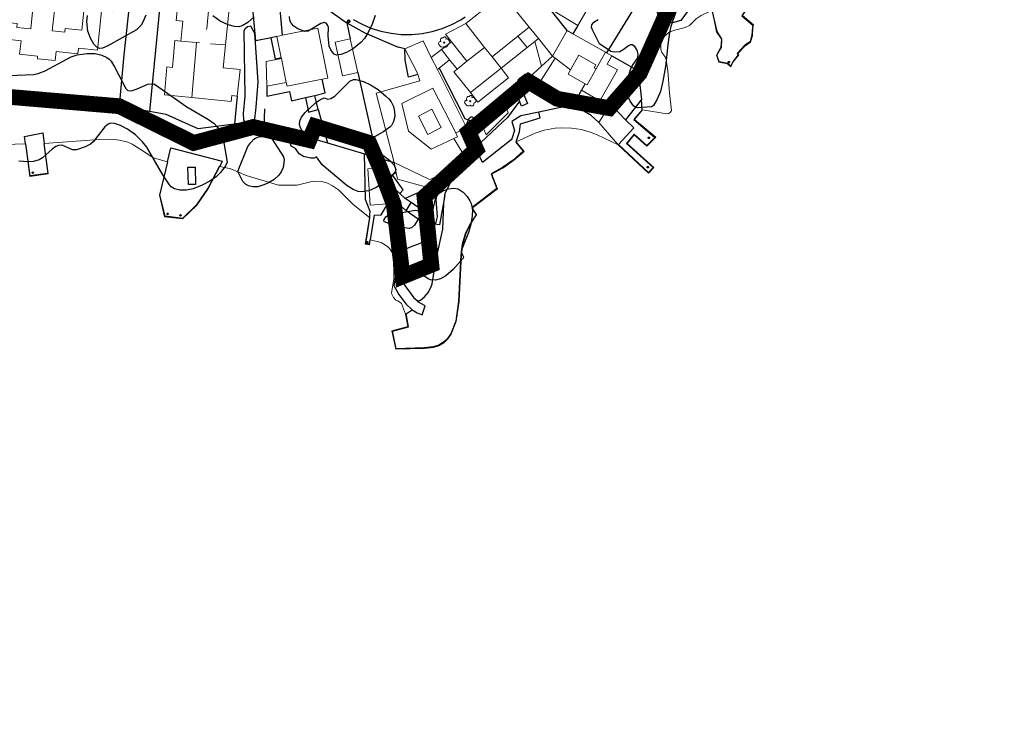
# Model space of a CAD drawing. Units: millimetres. Extents: x 446239 to 447820, y 4376739 to 4377905.
# Drawn here: x 446689 to 446876, y 4377495 to 4377631 of the extents above; entities that cross this region are included whole.
import ezdxf

# ---------------------------------------------------------------- set-up
doc = ezdxf.new("R2010")
doc.units = ezdxf.units.MM
doc.linetypes.add('DGN Style 2', pattern=[29.06096, 17.436576, -11.624384])
for name, color, linetype in [('Arbre Aïllat Lineal', 82, 'Continuous'), ('Arbre Aïllat Ornamental', 82, 'Continuous'), ('Elements Amarrament', 7, 'Continuous'), ('Escala Representativa', 7, 'Continuous'), ('Linia Auxiliar Element Constructiu', 7, 'Continuous'), ('Linia de Voravia', 7, 'Continuous'), ('Moll', 7, 'Continuous'), ('Mur de Contencio', 7, 'Continuous'), ('Mur Paret', 7, 'Continuous'), ('Pal Generic', 7, 'Continuous')]:
    doc.layers.add(name, color=color, linetype=linetype)
for name, color, linetype, lineweight in [('Costa de Platja', 5, 'Continuous', 0), ('Costa en Moll Escullera Dic', 5, 'Continuous', 0), ('Costa Rocosa', 5, 'Continuous', 0), ('Divisio Alçades', 1, 'Continuous', 0), ('Façana Edifici', 1, 'Continuous', 0), ('LIMITES_LIMITE_SERVICIO', 5, 'DGN Style 2', 140), ('Marquesina', 7, 'Continuous', 0), ('Piscina', 150, 'Continuous', 0), ('Porxo Caseta Cobert', 7, 'Continuous', 0)]:
    doc.layers.add(name, color=color, linetype=linetype, lineweight=lineweight)

# ---------------------------------------------------------------- blocks, each defined once
blk = doc.blocks.new('ARBOL_ports_1')
at = {"layer": 'Arbre Aïllat Ornamental', "color": 3, "linetype": 'Continuous', "lineweight": 0}
blk.add_circle((0, 0), 0.11, dxfattribs=at)
at = {"layer": 'Arbre Aïllat Ornamental', "color": 3, "linetype": 'Continuous', "lineweight": 0, "extrusion": (0, 0, -1)}
for centre, radius, start, end in [((0.72, -0.16), 0.344, 293.0951, 118.2236), ((0.24, 0.47), 0.473, 318.4777, 98.4441), ((-0.1, 0.83), 0.285, 21.2873, 215.0104), ((-0.53, 0.35), 0.38, 57.4839, 163.0897), ((-0.63, 0.09), 0.459, 126.5132, 258.2357), ((0.33, -0.3), 0.56, 235.3409, 341.9668), ((-0.3, -0.45), 0.433, 167.037, 314.479)]:
    blk.add_arc(centre, radius, start, end, dxfattribs=at)
blk = doc.blocks.new('poste_ports_1')
at = {"layer": 'Pal Generic', "color": 7, "linetype": 'Continuous', "lineweight": 0}
for radius in [0.279, 0.192, 0.0348]:
    blk.add_circle((0, 0), radius, dxfattribs=at)
blk = doc.blocks.new('norai_ports')
at = {"layer": 'Elements Amarrament', "color": 8, "linetype": 'Continuous', "lineweight": 40}
blk.add_circle((0, 0), 0.075, dxfattribs=at)

msp = doc.modelspace()

# ---------------------------------------------------------------- linework, layer by layer
at = {"layer": 'Arbre Aïllat Lineal', "flags": 128}
for points in [[(446712.62, 4377631.6), (446712.06, 4377630.26), (446711.71, 4377629.7), (446710.85, 4377628.84), (446705.35, 4377625.79), (446704.35, 4377625.33), (446703.8, 4377625.26), (446703.28, 4377625.5), (446702.71, 4377626.1), (446702.07, 4377627.22), (446701.58, 4377628.58), (446701.36, 4377630.39), (446701.5, 4377631.55)], [(446733.22, 4377631.33), (446732.03, 4377630.24), (446730.96, 4377629.6), (446730.29, 4377629.42), (446729.46, 4377629.45), (446728.28, 4377629.77), (446726.79, 4377630.49), (446725.38, 4377631.47)], [(446756.26, 4377631.53), (446755.7, 4377629.93), (446754.96, 4377628.32), (446754.22, 4377627.18), (446753.53, 4377626.44), (446752.12, 4377625.27), (446750.82, 4377624.49), (446749.76, 4377624.1), (446748.93, 4377624.01), (446748.48, 4377624.21), (446748.12, 4377624.55), (446747.8, 4377624.99), (446747.52, 4377625.7), (446747.34, 4377627.69), (446747.4, 4377629.28), (446747.22, 4377629.78), (446746.96, 4377630.07), (446746.55, 4377630.2), (446745.95, 4377630.04), (446743.49, 4377628.58), (446742.85, 4377628.49), (446741.57, 4377629), (446740.78, 4377629.55), (446740.34, 4377630.02), (446740.02, 4377630.62), (446739.96, 4377631.35)], [(446798.98, 4377626.15), (446797.56, 4377628.96), (446797.44, 4377629.33), (446797.52, 4377629.78), (446797.92, 4377630.26), (446798.74, 4377630.77)], [(446813.57, 4377632.46), (446812.55, 4377629.45), (446812.29, 4377628.34), (446811.95, 4377625.96), (446811.51, 4377621.85), (446811.05, 4377619.05), (446810.56, 4377617.11), (446809.97, 4377615.62), (446809.26, 4377614.41), (446808.89, 4377614.16), (446806.2, 4377613.98), (446805.78, 4377614.11), (446805.46, 4377614.37), (446804.82, 4377615.24), (446804.37, 4377616.24), (446804.18, 4377617.2), (446804.19, 4377618.36), (446804.46, 4377619.77), (446804.97, 4377621.43), (446805.41, 4377622.25), (446806.24, 4377623.51), (446806.34, 4377624.21), (446806.16, 4377624.94), (446805.67, 4377625.62), (446805.2, 4377625.95), (446804.87, 4377625.98), (446804.48, 4377625.81), (446803.47, 4377624.99), (446802.85, 4377624.66), (446801.78, 4377624.58), (446801.12, 4377624.72), (446798.98, 4377626.15)], [(446733.28, 4377628.18), (446733.96, 4377618.91), (446733.57, 4377614.11), (446733.26, 4377611.32), (446733.05, 4377610.92), (446732.61, 4377610.57), (446732.26, 4377610.48), (446731.57, 4377611.06), (446731.24, 4377611.6), (446731.19, 4377612.86), (446731.51, 4377616.22), (446731.35, 4377628.63), (446731.53, 4377629.06), (446731.98, 4377629.45), (446732.51, 4377629.6), (446733.28, 4377628.18)], [(446686.6, 4377620.11), (446691.26, 4377620.34), (446692.14, 4377620.51), (446693.43, 4377620.99), (446698.37, 4377623.7), (446699.54, 4377624.08), (446701.47, 4377624.35), (446702.98, 4377624.31), (446704.24, 4377624.03), (446705.21, 4377623.56), (446705.63, 4377623.23), (446706.01, 4377622.84), (446706.74, 4377621.66), (446708.8, 4377617.67), (446709.2, 4377617.29), (446709.86, 4377617.21), (446710.96, 4377617.56), (446713.02, 4377618.45), (446714.12, 4377618.52), (446714.48, 4377618.37), (446720.4, 4377614.17), (446724.56, 4377611.77), (446725.62, 4377610.97), (446726.14, 4377610.43)], [(446742.55, 4377609.28), (446742.03, 4377610.17), (446741.87, 4377610.81), (446741.94, 4377611.52), (446742.25, 4377612.21), (446742.94, 4377613.1), (446744.94, 4377614.95), (446745.88, 4377615.58), (446746.59, 4377615.85), (446747.27, 4377615.59), (446747.86, 4377615.74), (446748.58, 4377616.2), (446751.46, 4377619.04), (446752.15, 4377619.34), (446752.57, 4377619.36), (446754.03, 4377618.97), (446755.35, 4377618.38), (446756.86, 4377617.43), (446758.32, 4377616.22), (446758.89, 4377615.66), (446759.31, 4377615.13), (446759.75, 4377614.23), (446759.98, 4377613.26), (446759.99, 4377612.29), (446759.79, 4377611.39), (446759.37, 4377610.62), (446759.05, 4377610.29), (446757.89, 4377609.49), (446755.41, 4377607.99), (446754.8, 4377607.43), (446754.7, 4377607.13), (446754.81, 4377606.84), (446755.15, 4377606.63), (446755.87, 4377606.34), (446759.03, 4377603.96), (446759.9, 4377603.02), (446760.2, 4377602.24), (446760.08, 4377601.75), (446759.24, 4377600.85), (446757.83, 4377599.68), (446756.45, 4377598.78), (446755.04, 4377598.16), (446753.63, 4377597.97), (446753.06, 4377598.06), (446752.06, 4377598.42), (446750.92, 4377599.1), (446746.19, 4377603.12), (446745.09, 4377604.61), (446744.63, 4377604.4), (446744.03, 4377604.37), (446742.64, 4377604.7), (446741.78, 4377605.18), (446741.09, 4377606.21), (446740.3, 4377606.67), (446739.86, 4377608.24), (446739.87, 4377608.49), (446740.12, 4377608.82), (446740.84, 4377609.27), (446741.52, 4377609.45), (446742.24, 4377609.39), (446742.55, 4377609.28)], [(446774.75, 4377612.24), (446775.21, 4377611.78), (446775.61, 4377611.14), (446775.63, 4377610.72), (446775.08, 4377609.9), (446774.51, 4377609.67), (446774.32, 4377609.76), (446773.57, 4377610.7), (446774.22, 4377612.07), (446774.54, 4377612.27), (446774.75, 4377612.24)], [(446726.14, 4377610.43), (446726.74, 4377609.54), (446727.31, 4377608.04), (446728.08, 4377603.65), (446727.76, 4377602.94), (446726.88, 4377601.72), (446725.98, 4377600.84), (446724.81, 4377599.99), (446723.34, 4377599.22), (446721.6, 4377598.55), (446720.34, 4377598.28), (446719.11, 4377598.28), (446718.09, 4377598.55), (446717.44, 4377598.95), (446717.14, 4377599.28), (446715.86, 4377601.19), (446712.82, 4377606.45), (446711.98, 4377607.48), (446710.62, 4377608.8), (446709.1, 4377609.92), (446707.76, 4377610.63), (446706.67, 4377610.96), (446705.98, 4377611.02), (446705.43, 4377610.85), (446704.81, 4377610.33), (446702.57, 4377607.47), (446702.09, 4377607.08), (446701.04, 4377606.55), (446699.42, 4377605.99), (446698.67, 4377605.99), (446696.67, 4377606.83)], [(446735.67, 4377608.44), (446736.56, 4377608.17), (446738.79, 4377604.62), (446738.96, 4377604.08), (446738.78, 4377602.63), (446738.4, 4377601.76), (446737.92, 4377601.12), (446737.02, 4377600.32), (446735.97, 4377599.68), (446735.1, 4377599.29), (446733.91, 4377598.95), (446732.96, 4377598.92), (446732.15, 4377599.1), (446731.57, 4377599.43), (446731.1, 4377599.94), (446730.18, 4377601.7), (446730.22, 4377602.01), (446732.06, 4377606.58), (446732.58, 4377607.38), (446733.16, 4377607.98), (446733.47, 4377608.21), (446734.15, 4377608.46), (446735.37, 4377608.51), (446735.67, 4377608.44)], [(446696.67, 4377606.83), (446695.97, 4377606.78), (446695.51, 4377606.62), (446694.79, 4377606.11), (446692.93, 4377604.42), (446692.3, 4377604.08), (446691.22, 4377603.74), (446690.21, 4377603.67), (446688.44, 4377603.8)], [(446768.12, 4377593.21), (446767.87, 4377596.53), (446767.99, 4377597.13), (446768.39, 4377597.65), (446769.15, 4377598.16), (446770.21, 4377598.55), (446771.27, 4377598.68), (446772.07, 4377598.54), (446773.04, 4377597.89), (446773.78, 4377597.1), (446774.32, 4377596.24), (446774.54, 4377595.74), (446774.77, 4377594.62), (446774.75, 4377593.38), (446774.49, 4377591.75), (446774.03, 4377590.23), (446772.78, 4377587.08), (446772.67, 4377586.62), (446772.76, 4377586.24), (446773.11, 4377585.6), (446773.03, 4377585.31), (446771.14, 4377583.2), (446769.7, 4377581.96), (446768.73, 4377581.4), (446767.76, 4377581.12), (446766.83, 4377581.18), (446766.33, 4377581.43), (446765.51, 4377582), (446763.25, 4377582.85), (446761.78, 4377582.9), (446761.5, 4377583.06), (446761.1, 4377583.57), (446760.83, 4377584.76), (446760.96, 4377585.84), (446761.33, 4377586.54), (446761.99, 4377587.04), (446762.99, 4377587.49), (446764.73, 4377588.13), (446765.73, 4377588.66), (446766.46, 4377589.4), (446767.89, 4377592.18), (446768.12, 4377593.21)], [(446764.46, 4377592.76), (446763.77, 4377591.59), (446763.17, 4377591.1), (446762.72, 4377591.01), (446761.89, 4377591.14), (446760.64, 4377591.44), (446759.81, 4377591.58), (446758.05, 4377592.28), (446757.94, 4377592.39), (446757.97, 4377592.71), (446758.27, 4377593.2), (446758.81, 4377593.59), (446763.97, 4377594.5), (446764.3, 4377594.39), (446764.63, 4377594.02), (446764.77, 4377593.61), (446764.65, 4377593.15), (446764.46, 4377592.76)]]:
    msp.add_lwpolyline(points, dxfattribs=at)
at = {"layer": 'Costa de Platja', "flags": 128}
for points in [[(446802.53, 4377606.9), (446798.54, 4377608.82), (446797.38, 4377609.3), (446795.55, 4377609.83), (446793.66, 4377610.12), (446791.77, 4377610.18), (446790.52, 4377610.1), (446788.42, 4377609.71), (446786.73, 4377609.16), (446783.13, 4377607.5)], [(446689.69, 4377607.09), (446685.76, 4377606.99), (446683.01, 4377606.75), (446680.94, 4377606.37), (446679.71, 4377606.01), (446677.25, 4377605.03), (446673.37, 4377603.29), (446671.11, 4377602.41), (446670.08, 4377601.81), (446669.36, 4377601.16), (446668.43, 4377599.95), (446665.67, 4377595.52)], [(446705.97, 4377608), (446703.76, 4377607.97), (446693.28, 4377607.18)]]:
    msp.add_lwpolyline(points, dxfattribs=at)
at = {"layer": 'Costa en Moll Escullera Dic', "flags": 128}
for points in [[(446827.46, 4377633.46), (446826.19, 4377631.53), (446828.3, 4377629.78), (446828.19, 4377629.34), (446828.1, 4377627.7), (446827.74, 4377626.45), (446826.64, 4377625.74), (446825.3, 4377624.3), (446825.5, 4377624.08), (446824.44, 4377622.7), (446823.98, 4377621.76), (446823.32, 4377622.35), (446821.7, 4377622.64), (446821.23, 4377623.98), (446822.01, 4377625.4), (446822.1, 4377625.46), (446822.18, 4377627.05), (446821.27, 4377628.45), (446820.44, 4377632.56)], [(446807.17, 4377613.56), (446805.66, 4377611.77), (446809.67, 4377608.36), (446808, 4377606.64), (446805.57, 4377608.8), (446804.23, 4377607.18), (446809.32, 4377602.61), (446808.28, 4377601.52), (446802.53, 4377606.9)], [(446693.28, 4377607.18), (446694.05, 4377601.39), (446690.51, 4377600.92), (446689.69, 4377607.09)], [(446783.13, 4377607.5), (446784.61, 4377605.68), (446782.59, 4377603.92), (446780.6, 4377602.51), (446778.48, 4377601.32), (446779.56, 4377598.56), (446774.78, 4377594.91), (446775.59, 4377593.58), (446774.35, 4377591.72), (446773.51, 4377589.89), (446772.96, 4377587.97), (446772.7, 4377585.98), (446772.23, 4377577.08), (446771.71, 4377573.29), (446770.74, 4377570.87), (446770.12, 4377569.96), (446769.36, 4377569.24), (446768.4, 4377568.66), (446767.39, 4377568.32), (446765.66, 4377568.15), (446760.21, 4377567.98), (446759.42, 4377571.48), (446762.5, 4377572.3), (446762.07, 4377574.69)], [(446726.73, 4377602.78), (446724.54, 4377598.66), (446722.33, 4377595.45), (446719.62, 4377592.81), (446716.19, 4377593.22), (446715.2, 4377597.34), (446716.72, 4377603.71)], [(446755.33, 4377588.8), (446755.2, 4377587.89), (446754.39, 4377588.01), (446755.16, 4377593.08)]]:
    msp.add_lwpolyline(points, dxfattribs=at)
at = {"layer": 'Costa Rocosa', "flags": 128}
for points in [[(446820.44, 4377632.56), (446818.3, 4377631.55), (446817.37, 4377630.9), (446816.1, 4377629.63), (446815.29, 4377629.26), (446813.03, 4377628.72), (446812.2, 4377628.32), (446811.35, 4377627.61), (446810.89, 4377626.85), (446810.68, 4377626.01), (446810.68, 4377625.07), (446810.81, 4377624.49), (446811.58, 4377623.47), (446811.95, 4377621.01), (446812.28, 4377616.84), (446812.65, 4377613.45), (446812.5, 4377613.13), (446812.15, 4377612.88), (446811.82, 4377612.84), (446807.17, 4377613.56)], [(446716.72, 4377603.71), (446714.26, 4377604.36), (446713.62, 4377604.67), (446712.05, 4377605.81), (446710.01, 4377607.05), (446709.19, 4377607.41), (446707.58, 4377607.83), (446705.97, 4377608)], [(446755.16, 4377593.08), (446752.08, 4377595.55), (446749.32, 4377598.32), (446748.13, 4377599.13), (446747.21, 4377599.59), (446746.09, 4377599.91), (446744.97, 4377599.99), (446743.94, 4377599.87), (446741.41, 4377599.22), (446739.4, 4377599.27), (446737.89, 4377599.26), (446731.72, 4377601.09), (446728.81, 4377602.33), (446726.73, 4377602.78)], [(446762.07, 4377574.69), (446761.28, 4377576.71), (446760.58, 4377577.2), (446760.22, 4377577.34), (446759.74, 4377577.85), (446759.46, 4377578.46), (446759.4, 4377578.76), (446759.81, 4377581.36), (446759.82, 4377583.1), (446759.72, 4377585.59), (446759.5, 4377586.4), (446759.08, 4377587.14), (446758.64, 4377587.59), (446757.75, 4377588.16), (446757.39, 4377588.31), (446755.33, 4377588.8)]]:
    msp.add_lwpolyline(points, dxfattribs=at)
at = {"layer": 'Divisio Alçades', "flags": 128}
for points in [[(446694.41, 4377632.57), (446695.2, 4377632.49), (446694.81, 4377628.63), (446697.2, 4377628.39), (446697.27, 4377629.08), (446700.42, 4377628.76), (446700.85, 4377632.99), (446701.84, 4377632.89), (446702.11, 4377635.62), (446700.75, 4377635.75), (446701.1, 4377639.19), (446702.23, 4377639.08), (446702.52, 4377641.96)], [(446724.2, 4377629.09), (446724.75, 4377634.44)], [(446684.98, 4377632.73), (446686.33, 4377632.6), (446686.09, 4377630.22), (446688.14, 4377630.01), (446688.07, 4377629.28), (446690.72, 4377629.01), (446691.11, 4377632.9)], [(446724.17, 4377628.86), (446724.2, 4377629.09)], [(446773.5, 4377630.03), (446777.1, 4377625.49)], [(446785.58, 4377629.34), (446783.45, 4377627.62)], [(446783.45, 4377627.62), (446778.55, 4377623.66)], [(446783.45, 4377627.62), (446785.21, 4377625.44)], [(446786.67, 4377626.61), (446787.35, 4377627.15)], [(446719.28, 4377626.67), (446722.26, 4377626.41)], [(446722.26, 4377626.41), (446721.35, 4377615.93)], [(446722.26, 4377626.41), (446722.85, 4377626.36)], [(446727.78, 4377625.98), (446724.93, 4377626.18)], [(446770.44, 4377623.14), (446768.9, 4377625.08)], [(446773.75, 4377622.83), (446770.78, 4377626.57)], [(446773.75, 4377622.83), (446777.1, 4377625.49)], [(446777.1, 4377625.49), (446778.55, 4377623.66)], [(446766.96, 4377623.54), (446768.11, 4377621.26)], [(446778.55, 4377623.66), (446780.25, 4377621.51)], [(446790.05, 4377623.79), (446787.93, 4377621.88)], [(446790.05, 4377623.79), (446790.55, 4377623.41)], [(446793.44, 4377621.18), (446795.05, 4377624.02)], [(446795.05, 4377624.02), (446798.3, 4377622.18), (446797.96, 4377621.58), (446798.32, 4377621.38)], [(446800.12, 4377624.55), (446798.32, 4377621.38)], [(446771.87, 4377621.34), (446773.75, 4377622.83)], [(446798.32, 4377621.38), (446796.6, 4377618.35)], [(446771.25, 4377608.14), (446766.92, 4377606.07), (446762.64, 4377609.5), (446761.35, 4377614.82), (446767.25, 4377617.69)], [(446767.25, 4377617.69), (446771.65, 4377609.19)], [(446796.6, 4377618.35), (446796.24, 4377618.55)], [(446767.07, 4377613.7), (446768.84, 4377610.21), (446766.3, 4377608.92), (446764.53, 4377612.41), (446767.07, 4377613.7)]]:
    msp.add_lwpolyline(points, dxfattribs=at)
at = {"layer": 'Escala Representativa', "flags": 128}
for points in [[(446738.4, 4377623.47), (446737.27, 4377623.25), (446736.44, 4377627.33)], [(446785.51, 4377619.69), (446784.89, 4377620.37)], [(446743, 4377615.92), (446744.8, 4377616.34)], [(446743, 4377615.92), (446743.55, 4377613.15), (446745.39, 4377613.67)], [(446745.39, 4377613.67), (446744.8, 4377616.34)], [(446785.29, 4377614.78), (446784.14, 4377614.3)], [(446762.17, 4377594.36), (446759.13, 4377597.16), (446760.2, 4377598.36), (446760.96, 4377597.64)], [(446762.17, 4377594.36), (446763.14, 4377595.91)], [(446761.57, 4377582.57), (446760.19, 4377582.78)], [(446761.33, 4377581.06), (446760.03, 4377581.28)]]:
    msp.add_lwpolyline(points, dxfattribs=at)
at = {"layer": 'Façana Edifici', "flags": 128}
for points in [[(446706.31, 4377644.76), (446707.59, 4377644.63), (446706.34, 4377632.25), (446704.18, 4377632.47), (446703.42, 4377624.97), (446699.78, 4377625.34), (446699.68, 4377624.27), (446695.52, 4377624.69), (446695.35, 4377622.97), (446691.96, 4377623.32), (446692.01, 4377623.81), (446688.58, 4377624.16), (446688.85, 4377626.76), (446686.16, 4377627.03)], [(446718.85, 4377635.05), (446718.39, 4377630.6), (446719.68, 4377630.46), (446719.28, 4377626.67)], [(446724.75, 4377634.44), (446728.61, 4377634.04), (446727.78, 4377625.98)], [(446780.53, 4377635.61), (446773.5, 4377630.03)], [(446785.58, 4377629.34), (446782.87, 4377632.7)], [(446746.18, 4377619.42), (446747.26, 4377619.64), (446745.35, 4377629.13), (446738.63, 4377627.78)], [(446769.65, 4377628), (446773.5, 4377630.03)], [(446787.35, 4377627.15), (446785.58, 4377629.34)], [(446738.63, 4377627.78), (446737.58, 4377627.57)], [(446737.58, 4377627.57), (446738.4, 4377623.47)], [(446751.54, 4377627.14), (446748.64, 4377626.49), (446750.07, 4377620.08), (446752.97, 4377620.73)], [(446751.54, 4377627.14), (446752.97, 4377620.73)], [(446770.78, 4377626.57), (446769.65, 4377628)], [(446787.35, 4377627.15), (446790.05, 4377623.79)], [(446792.83, 4377628.69), (446790.05, 4377623.79)], [(446793.88, 4377628.09), (446792.83, 4377628.69)], [(446800.12, 4377624.55), (446793.88, 4377628.09)], [(446719.28, 4377626.67), (446718.14, 4377626.77), (446717.7, 4377621.68), (446716.6, 4377621.78), (446716.14, 4377616.47)], [(446727.78, 4377625.98), (446727.32, 4377621.59), (446730.54, 4377621.26), (446730.01, 4377616.2)], [(446761.93, 4377625.2), (446765.38, 4377626.73)], [(446764.36, 4377620.31), (446764.16, 4377620.93), (446761.93, 4377625.2)], [(446765.38, 4377626.73), (446766.96, 4377623.54)], [(446768.9, 4377625.08), (446766.96, 4377623.54)], [(446768.9, 4377625.08), (446770.78, 4377626.57)], [(446780.25, 4377621.51), (446785.21, 4377625.44)], [(446785.21, 4377625.44), (446786.67, 4377626.61)], [(446787.93, 4377621.88), (446786.67, 4377626.61)], [(446738.4, 4377623.47), (446738.42, 4377623.38)], [(446738.42, 4377623.38), (446739.34, 4377618.8)], [(446768.46, 4377621.54), (446770.44, 4377623.14)], [(446771.87, 4377621.34), (446770.44, 4377623.14)], [(446787.44, 4377618.52), (446790.55, 4377623.41)], [(446790.55, 4377623.41), (446793.44, 4377621.18)], [(446801.32, 4377623.88), (446800.43, 4377622.31), (446802.37, 4377621.21), (446799.04, 4377615.33), (446795.54, 4377617.31)], [(446800.29, 4377624.46), (446800.12, 4377624.55)], [(446801.32, 4377623.88), (446800.29, 4377624.46)], [(446768.11, 4377621.26), (446768.46, 4377621.54)], [(446768.11, 4377621.26), (446773.69, 4377610.1)], [(446774.4, 4377616.87), (446771.25, 4377620.85), (446771.87, 4377621.34)], [(446780.25, 4377621.51), (446774.4, 4377616.87)], [(446787.93, 4377621.88), (446785.51, 4377619.69)], [(446739.34, 4377618.8), (446739.49, 4377618.08), (446746.18, 4377619.42)], [(446759.91, 4377603.58), (446756.48, 4377616.75), (446764.78, 4377619.1), (446764.36, 4377620.31)], [(446785.51, 4377619.69), (446787.44, 4377618.52)], [(446796.24, 4377618.55), (446792.99, 4377620.39), (446793.44, 4377621.18)], [(446795.54, 4377617.31), (446796.24, 4377618.55)], [(446721.35, 4377615.93), (446716.14, 4377616.47)], [(446730.01, 4377616.2), (446728.97, 4377616.31), (446728.85, 4377615.16), (446721.35, 4377615.93)], [(446803.95, 4377611.68), (446801.04, 4377614.66), (446798.84, 4377611.16)], [(446773.69, 4377610.1), (446771.65, 4377609.19)], [(446798.84, 4377611.16), (446802.53, 4377606.9)], [(446802.6, 4377606.97), (446805.48, 4377610.14), (446803.95, 4377611.68)], [(446771.25, 4377608.14), (446773, 4377605.24), (446768.36, 4377601.12)], [(446771.65, 4377609.19), (446771.97, 4377608.47), (446771.25, 4377608.14)], [(446802.53, 4377606.9), (446802.6, 4377606.97)], [(446758.62, 4377595.66), (446755.3, 4377595.46), (446754.88, 4377602.36), (446758.2, 4377602.56), (446758.62, 4377595.66)], [(446768.36, 4377601.12), (446766.73, 4377600.35), (446766.51, 4377600.4), (446759.91, 4377603.58)]]:
    msp.add_lwpolyline(points, dxfattribs=at)
at = {"layer": 'LIMITES_LIMITE_SERVICIO', "ltscale": 0.8, "const_width": 3, "flags": 128}
msp.add_lwpolyline([(446478.24, 4377336.21), (446494.89, 4377347.6), (446507.26, 4377348.82), (446510.86, 4377349.79), (446514.58, 4377341.06), (446530.23, 4377342.94), (446537.35, 4377351), (446541.66, 4377345.54), (446562.59, 4377362.06), (446572.07, 4377365.5), (446572.49, 4377370.39), (446596.02, 4377392.38), (446603.19, 4377415.82), (446606.36, 4377431.83), (446609.01, 4377439.25), (446613.78, 4377448.8), (446615.95, 4377455.63), (446608.78, 4377460.65), (446611.82, 4377476.34), (446611.95, 4377490.66), (446611.01, 4377500.64), (446611.9, 4377512.06), (446610.23, 4377528.19), (446621.52, 4377558.5), (446630.21, 4377572.06), (446651.63, 4377592.11), (446658.59, 4377606.32), (446674.88, 4377607.76), (446684.89, 4377616.2), (446707.55, 4377614.28), (446721.72, 4377607.28), (446733.06, 4377610.32), (446743.73, 4377607.82), (446744.86, 4377610.46), (446755.13, 4377607.31), (446757.2, 4377602.54), (446759.83, 4377595.52), (446761.5, 4377581.85), (446766.96, 4377584.06), (446765.65, 4377597.02), (446775.5, 4377606.05), (446774.03, 4377609.35), (446785.5, 4377618.96), (446790.89, 4377615.71), (446800.83, 4377613.91), (446806.64, 4377620.55), (446811.9, 4377632.36), (446824.99, 4377653.27), (446824.68, 4377659.52), (446830.07, 4377667.32), (446835.26, 4377672.42), (446832.83, 4377676.82), (446838.44, 4377679.23), (446846.02, 4377683.57), (446868.15, 4377677.43), (446873.33, 4377675.99), (446883.25, 4377673.72), (446905.09, 4377670.35), (446912.08, 4377663.47), (446915.5, 4377667.3), (446910.65, 4377686.63), (446910.46, 4377695.07), (446921.93, 4377713.14), (446923.64, 4377720.54), (446976.66, 4377741.95), (447052.47, 4377771.1), (447052.47, 4377771.1), (447085, 4377783.52), (447102.01, 4377789.99), (447110.38, 4377789.46), (447116.1, 4377790.46), (447122.29, 4377793.23), (447124.58, 4377795.24), (447125.14, 4377795.73), (447142.5, 4377811.28), (447150.62, 4377817.93), (447157.5, 4377822.29), (447173.46, 4377828.7), (447191.87, 4377830.82), (447206.19, 4377832.17), (447211.89, 4377832.71), (447227.99, 4377832.7), (447292.75, 4377831.92), (447320.56, 4377829), (447348.8, 4377825.18), (447378.05, 4377819.6), (447396.53, 4377816.08), (447409.77, 4377811.43), (447433.83, 4377800.27), (447441.98, 4377795.24), (447456.18, 4377786.46), (447475.62, 4377773.07), (447490.43, 4377755.56), (447514.61, 4377728.81), (447539.4, 4377696.98), (447555.93, 4377678.35), (447601.06, 4377627.49), (447633.31, 4377591.58), (447669.9, 4377622.61), (447682.74, 4377639.32), (447695.12, 4377651.45), (447752.95, 4377715.85), (447754.07, 4377703.89), (447734.62, 4377680.63), (447714.89, 4377657.27), (447685.46, 4377617.58), (447647.37, 4377578.14), (447641.07, 4377568.08), (447639.84, 4377563.53), (447611.7, 4377535), (447605.35, 4377523.75), (447601.66, 4377510.17), (447602.49, 4377446.28), (447560.17, 4377437.2), (447493.81, 4377422.82), (447486.33, 4377416.89), (447459.72, 4377395.11), (447470.35, 4377381.88), (447465.93, 4377376.13), (447420.93, 4377345.83), (447410.59, 4377362.57), (447365.68, 4377341.27), (447360.66, 4377338.02), (447333.27, 4377316.02), (447307.41, 4377295.18), (447303.64, 4377292.13), (447296.7, 4377281.44), (447295.72, 4377275.63), (447282.12, 4377245.33), (447216.83, 4377196.55), (447163.09, 4377156.4), (447153.26, 4377149), (447147.65, 4377144.8), (447150.37, 4377140.8), (447147.34, 4377138.47), (447152.12, 4377130.9), (447152.2, 4377123.62), (447147.84, 4377121.34), (447135.19, 4377114.33), (447130.95, 4377113.6), (447124.63, 4377106.08), (447132.08, 4377090.91), (447120.32, 4377080.58), (447110.82, 4377073.17), (447106.16, 4377068.32), (447092.54, 4377054.16), (447084.32, 4377053.37), (447068.8, 4377058.46), (447059.14, 4377049.53), (447041.65, 4377047.96), (447023.4, 4377044.87), (447006.7, 4377041.25), (446997.5, 4377041.99), (446987.12, 4377042.11), (446982.54, 4377042.04), (446962.26, 4377039.4), (446955.28, 4377037.5), (446942.3, 4377033.58), (446932.65, 4377028.75), (446924.35, 4377027.63), (446897.11, 4377019.78), (446883.37, 4377010.13), (446865.21, 4377000.14), (446849.81, 4376993.93), (446835.02, 4376984.4), (446824.35, 4376977.11), (446814.84, 4376971.86), (446788.51, 4376940.23), (446788.51, 4376940.23), (446774.21, 4376954.89)], dxfattribs=at)
at = {"layer": 'Linia Auxiliar Element Constructiu', "flags": 128}
msp.add_lwpolyline([(446720.72, 4377599.34), (446720.63, 4377602.64), (446721.99, 4377602.67), (446722.08, 4377599.37), (446720.72, 4377599.34)], dxfattribs=at)
at = {"layer": 'Linia de Voravia', "flags": 128}
for points in [[(446711.9, 4377656.11), (446708.44, 4377624.06), (446707.51, 4377614.33)], [(446752.07, 4377630.82), (446753.65, 4377629.94), (446755.47, 4377629.16), (446757.35, 4377628.56), (446759.29, 4377628.16), (446761.25, 4377627.94), (446763.23, 4377627.93), (446765.2, 4377628.11), (446767.14, 4377628.49), (446769.03, 4377629.06), (446770.86, 4377629.82), (446772.6, 4377630.76), (446773.43, 4377631.29)], [(446744.8, 4377616.34), (446746.78, 4377616.8), (446746.18, 4377619.42)], [(446730.01, 4377616.2), (446729.47, 4377610.94)], [(446787.68, 4377612.06), (446787.4, 4377613.17)], [(446689.69, 4377607.09), (446689.5, 4377608.53), (446693.02, 4377609.19), (446693.28, 4377607.18)], [(446716.72, 4377603.71), (446717.35, 4377606.38), (446727.14, 4377603.8), (446726.73, 4377602.78)], [(446755.26, 4377593.73), (446755.34, 4377594.24), (446754.44, 4377596.49), (446754.23, 4377605.23)], [(446769.52, 4377597.27), (446768.54, 4377591.66), (446765.5, 4377592.04), (446762.17, 4377594.36)], [(446756.06, 4377593.55), (446757.39, 4377593.62), (446758.59, 4377595.61)], [(446758.59, 4377595.61), (446758.62, 4377595.66)], [(446760.03, 4377581.21), (446759.8, 4377580.16), (446760.78, 4377578.41), (446762.11, 4377576.61), (446763.3, 4377575.5), (446764.25, 4377574.93), (446765.22, 4377574.54), (446765.77, 4377576.23), (446764.39, 4377577.02), (446764.24, 4377577.26)], [(446764.24, 4377577.26), (446764.21, 4377577.33)]]:
    msp.add_lwpolyline(points, dxfattribs=at)
at = {"layer": 'Marquesina', "flags": 128}
for points in [[(446797.24, 4377633.77), (446792.14, 4377636.87), (446790.52, 4377632.25), (446794.83, 4377629.66)], [(446794.83, 4377629.66), (446797.24, 4377633.77)]]:
    msp.add_lwpolyline(points, dxfattribs=at)
at = {"layer": 'Moll', "flags": 128}
for points in [[(446827.38, 4377633.52), (446826.06, 4377631.51), (446828.19, 4377629.74), (446828.09, 4377629.35), (446828, 4377627.72), (446827.65, 4377626.51), (446826.58, 4377625.82), (446825.16, 4377624.3), (446825.37, 4377624.08), (446824.35, 4377622.75), (446823.95, 4377621.92), (446823.37, 4377622.44), (446821.77, 4377622.73), (446821.34, 4377623.97), (446822.09, 4377625.33), (446822.2, 4377625.41), (446822.28, 4377627.08), (446821.36, 4377628.49), (446820.44, 4377632.56)], [(446807.09, 4377613.62), (446806.98, 4377615.55)], [(446807.09, 4377613.62), (446805.52, 4377611.76), (446809.52, 4377608.35), (446807.99, 4377606.78), (446805.56, 4377608.94), (446804.09, 4377607.17), (446809.18, 4377602.6), (446808.28, 4377601.66), (446802.6, 4377606.97)], [(446689.79, 4377607.1), (446689.69, 4377607.09)], [(446693.18, 4377607.17), (446693.94, 4377601.48), (446690.6, 4377601.03), (446689.79, 4377607.1)], [(446693.18, 4377607.17), (446693.28, 4377607.18)], [(446783.05, 4377607.44), (446784.47, 4377605.69), (446782.53, 4377604), (446780.54, 4377602.59), (446778.35, 4377601.37), (446779.44, 4377598.59), (446774.65, 4377594.94), (446775.47, 4377593.58), (446774.26, 4377591.77), (446773.42, 4377589.93), (446772.86, 4377587.99), (446772.6, 4377585.99), (446772.13, 4377577.09), (446771.61, 4377573.32), (446770.65, 4377570.92), (446770.04, 4377570.03), (446769.3, 4377569.32), (446768.36, 4377568.75), (446767.37, 4377568.42), (446765.65, 4377568.25), (446760.29, 4377568.08), (446759.54, 4377571.41), (446762.61, 4377572.23), (446762.17, 4377574.71)], [(446783.05, 4377607.44), (446783.13, 4377607.5)], [(446726.64, 4377602.83), (446724.45, 4377598.71), (446722.25, 4377595.52), (446719.58, 4377592.92), (446716.27, 4377593.31), (446715.3, 4377597.34), (446716.82, 4377603.69)], [(446716.82, 4377603.69), (446716.72, 4377603.71)], [(446726.64, 4377602.83), (446726.73, 4377602.78)], [(446755.26, 4377593.07), (446755.26, 4377593.73)], [(446756.06, 4377593.55), (446755.33, 4377588.8)], [(446755.23, 4377588.81), (446755.11, 4377588), (446754.5, 4377588.09), (446755.26, 4377593.07)], [(446755.23, 4377588.81), (446755.33, 4377588.8)], [(446762.17, 4377574.71), (446763.3, 4377575.5)]]:
    msp.add_lwpolyline(points, dxfattribs=at)
at = {"layer": 'Mur de Contencio', "flags": 128}
for points in [[(446769.52, 4377597.27), (446769.57, 4377597.71), (446770.96, 4377600.44)], [(446764.21, 4377577.33), (446764.62, 4377577.22), (446764.91, 4377577.35), (446765.66, 4377577.97), (446766.4, 4377578.87), (446767.02, 4377580.04), (446767.15, 4377580.47), (446767.79, 4377584.84), (446769.15, 4377590.84), (446769.36, 4377595.73), (446769.52, 4377597.27)], [(446758.62, 4377595.66), (446760.95, 4377593.71), (446760.15, 4377590.74), (446759.96, 4377586.86), (446760.19, 4377582.78)], [(446761.57, 4377582.57), (446761.39, 4377581.06), (446761.41, 4377580.8), (446763.62, 4377577.8), (446764.21, 4377577.33)]]:
    msp.add_lwpolyline(points, dxfattribs=at)
at = {"layer": 'Mur Paret', "flags": 128}
for points in [[(446715.93, 4377639.91), (446713.33, 4377613.26)], [(446738.63, 4377627.78), (446737.56, 4377639.68)], [(446737.56, 4377639.68), (446750.04, 4377630.71), (446750.86, 4377630.19)], [(446792.83, 4377628.69), (446784.65, 4377639.04)], [(446733.54, 4377626.75), (446732.62, 4377637.04)], [(446807.34, 4377637.26), (446807.93, 4377636.9), (446800.29, 4377624.46)], [(446816.58, 4377633.36), (446815.83, 4377632.51), (446814.48, 4377630.63), (446812.86, 4377630.16), (446811.22, 4377630.6), (446810.05, 4377631.84), (446809.7, 4377633.34)], [(446750.86, 4377630.19), (446754.31, 4377628.27), (446760.64, 4377625.54)], [(446750.86, 4377630.19), (446751.54, 4377627.14)], [(446794.83, 4377629.66), (446793.88, 4377628.09)], [(446736.44, 4377627.33), (446733.54, 4377626.75)], [(446737.58, 4377627.57), (446736.44, 4377627.33)], [(446761.93, 4377625.2), (446760.64, 4377625.54)], [(446764.36, 4377620.31), (446762.63, 4377619.84), (446761.95, 4377623.05), (446761.93, 4377625.2)], [(446801.32, 4377623.88), (446804.69, 4377621.96)], [(446768.46, 4377621.54), (446773.32, 4377611.91), (446774.95, 4377611.33), (446775.38, 4377610.75)], [(446804.69, 4377621.96), (446806.32, 4377621.04), (446806.98, 4377615.55)], [(446752.97, 4377620.73), (446756.6, 4377604.54)], [(446784.89, 4377620.37), (446783.48, 4377619.28), (446783.12, 4377617.86), (446782.81, 4377617.58)], [(446785.51, 4377619.69), (446783.83, 4377618.28), (446785.29, 4377614.78)], [(446707.51, 4377614.33), (446706.09, 4377614.59), (446683.7, 4377617.85), (446669.18, 4377614.92)], [(446735.66, 4377618.12), (446735.66, 4377616.22), (446739.99, 4377617.06), (446740.32, 4377615.31), (446743, 4377615.92)], [(446782.81, 4377617.58), (446777.35, 4377612.64), (446776.09, 4377611.02), (446775.38, 4377610.75)], [(446782.81, 4377617.58), (446783.75, 4377615.27)], [(446793.98, 4377614.55), (446787.44, 4377618.52)], [(446795.54, 4377617.31), (446793.98, 4377614.55)], [(446713.33, 4377613.26), (446707.51, 4377614.33)], [(446735.15, 4377610.21), (446735.27, 4377613.8)], [(446783.75, 4377615.27), (446781.44, 4377612.16), (446775.39, 4377606.39)], [(446784.14, 4377614.3), (446783.75, 4377615.27)], [(446793.98, 4377614.55), (446787.4, 4377613.17)], [(446798.84, 4377611.16), (446797.36, 4377612.5), (446793.98, 4377614.55)], [(446806.98, 4377615.55), (446803.95, 4377611.68)], [(446729.93, 4377610.9), (446722.55, 4377610), (446716.48, 4377612.69), (446713.33, 4377613.26)], [(446745.39, 4377613.67), (446747.19, 4377607.28)], [(446787.4, 4377613.17), (446783.97, 4377612.45), (446782.28, 4377611.36), (446782.77, 4377609.66), (446782.3, 4377608.09), (446782.13, 4377607.85), (446776.7, 4377603.58)], [(446783.13, 4377607.5), (446783.73, 4377609.43), (446783.93, 4377610.93), (446787.68, 4377612.06)], [(446729.93, 4377610.9), (446729.47, 4377610.94)], [(446733.25, 4377610.58), (446729.93, 4377610.9)], [(446733.25, 4377610.58), (446735.15, 4377610.21)], [(446735.15, 4377610.21), (446741.08, 4377609.07), (446747.19, 4377607.28)], [(446775.38, 4377610.75), (446773.69, 4377610.1)], [(446775.39, 4377606.39), (446773.69, 4377610.1)], [(446747.19, 4377607.28), (446754.23, 4377605.23)], [(446776.7, 4377603.58), (446775.39, 4377606.39)], [(446754.23, 4377605.23), (446756.6, 4377604.54)], [(446756.6, 4377604.54), (446759.91, 4377603.58)], [(446760.96, 4377597.64), (446761.6, 4377598.38), (446759.51, 4377601.25), (446760.27, 4377601.61)], [(446768.36, 4377601.12), (446767.91, 4377597.47), (446766.95, 4377593.29), (446763.14, 4377595.91)], [(446761.99, 4377596.72), (446760.96, 4377597.64)], [(446766.55, 4377598.76), (446761.99, 4377596.72)], [(446763.14, 4377595.91), (446761.99, 4377596.72)], [(446760.19, 4377582.78), (446760.03, 4377581.28)], [(446760.03, 4377581.28), (446760.03, 4377581.21)]]:
    msp.add_lwpolyline(points, dxfattribs=at)
at = {"layer": 'Piscina', "flags": 128}
msp.add_lwpolyline([(446780.72, 4377615.43), (446781.57, 4377613), (446777.4, 4377608.83), (446776.59, 4377610.77), (446776.86, 4377611.45), (446779.15, 4377613.65), (446779.42, 4377614.42), (446780.72, 4377615.43)], dxfattribs=at)
at = {"layer": 'Porxo Caseta Cobert', "flags": 128}
for points in [[(446738.42, 4377623.38), (446735.55, 4377622.8), (446735.66, 4377618.12)], [(446780.25, 4377621.51), (446781.68, 4377619.71)], [(446774.4, 4377616.87), (446775.84, 4377615.06), (446781.68, 4377619.71)], [(446735.66, 4377618.12), (446739.34, 4377618.8)], [(446760.27, 4377601.61), (446759.91, 4377603.58)], [(446766.55, 4377598.76), (446760.5, 4377600.41), (446760.27, 4377601.61)], [(446768.36, 4377601.12), (446766.55, 4377598.76)]]:
    msp.add_lwpolyline(points, dxfattribs=at)

# ---------------------------------------------------------------- block references
at = {"layer": 'Arbre Aïllat Ornamental'}
for p in [(446769.39, 4377626.39), (446774.35, 4377615.21)]:
    msp.add_blockref('ARBOL_ports_1', p, dxfattribs=at)
at = {"layer": 'Elements Amarrament'}
for p, rotation in [((446823.59, 4377622.65), 21.04991296621398), ((446808.38, 4377608.25), 21.04991296621398), ((446808.19, 4377602.65), 21.04991296621398), ((446691.09, 4377601.63), 21.21222522614109), ((446716.76, 4377593.78), 21.21222522614109), ((446719.21, 4377593.49), 21.04991296621398), ((446754.75, 4377588.37), 21.04991296621398)]:
    msp.add_blockref('norai_ports', p, dxfattribs=dict(at, rotation=rotation))
at = {"layer": 'Pal Generic'}
msp.add_blockref('poste_ports_1', (446751.22, 4377630.44), dxfattribs=at)

doc.saveas('drawing.dxf')
